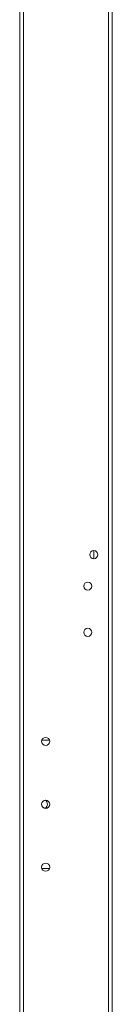
# Model space of a CAD drawing. Units: millimetres. Extents: x 63 to 8566, y 73 to 6089.
# Drawn here: x 5246 to 5296, y 1819 to 2351 of the extents above; entities that cross this region are included whole.
import ezdxf

# ---------------------------------------------------------------- set-up
doc = ezdxf.new("R2010")
doc.units = ezdxf.units.MM
doc.header["$LTSCALE"] = 5

msp = doc.modelspace()

# ---------------------------------------------------------------- linework, layer by layer
at = {"color": 7, "linetype": 'Continuous', "lineweight": 18}
for p, q in [((5245.95, 1299.72), (5245.95, 3154.02)), ((5248.05, 1299.72), (5248.05, 3154.01)), ((5293.85, 3106.87), (5293.85, 1346.87)), ((5295.95, 3106.87), (5295.95, 1346.87)), ((5285.95, 2064.07), (5285.95, 2059.67)), ((5262.04, 1961.62), (5257.9, 1961.62)), ((5257.9, 1892.12), (5257.77, 1892.87)), ((5257.9, 1892.12), (5257.77, 1892.87)), ((5257.9, 1892.12), (5262.04, 1892.12)), ((5257.9, 1892.12), (5262.04, 1892.12)), ((5257.9, 1892.12), (5262.04, 1892.12)), ((5257.9, 1892.12), (5262.04, 1892.12)), ((5262.17, 1892.87), (5262.04, 1892.12)), ((5262.17, 1892.87), (5262.04, 1892.12))]:
    msp.add_line(p, q, dxfattribs=at)
for centre in [(5285.95, 2061.87), (5282.7, 2044.87), (5282.7, 2019.87), (5259.97, 1960.87), (5259.97, 1926.87), (5259.97, 1892.87)]:
    msp.add_circle(centre, 2.2, dxfattribs=at)
for centre, radius, start, end in [((5285.95, 2061.87), 2.2, 180, 270), ((5285.95, 2061.87), 2.2, 180, 270), ((5285.95, 2061.87), 2.2, 180, 270), ((5285.95, 2061.87), 2.2, 270, 360), ((5282.7, 2044.87), 2.2, 180, 270), ((5282.7, 2044.87), 2.2, 180, 360), ((5282.7, 2044.87), 2.2, 180, 360), ((5282.7, 2044.87), 2.2, 270, 360), ((5282.7, 2019.87), 2.2, 180, 270), ((5282.7, 2019.87), 2.2, 180, 360), ((5282.7, 2019.87), 2.2, 180, 360), ((5282.7, 2019.87), 2.2, 270, 360), ((5259.97, 1960.87), 2.2, 180, 270), ((5259.97, 1960.87), 2.2, 180, 360), ((5259.97, 1960.87), 2.2, 180, 360), ((5259.97, 1960.87), 2.2, 270, 360), ((5258.45, 1926.87), 2.5, 299.3221, 60.8732), ((5259.97, 1926.87), 2.2, 180, 270), ((5259.97, 1926.87), 2.2, 180, 262.1702), ((5259.97, 1926.87), 2.2, 180, 262.1706), ((5258.45, 1926.87), 2.5, 299.1272, 0), ((5258.45, 1926.87), 2.5, 299.3483, 0), ((5258.45, 1926.87), 2.5, 299.5433, 0), ((5259.97, 1926.87), 2.2, 270, 360), ((5259.97, 1892.87), 2.2, 180, 270), ((5259.97, 1892.87), 2.2, 270, 360)]:
    msp.add_arc(centre, radius, start, end, dxfattribs=at)

doc.saveas('drawing.dxf')
